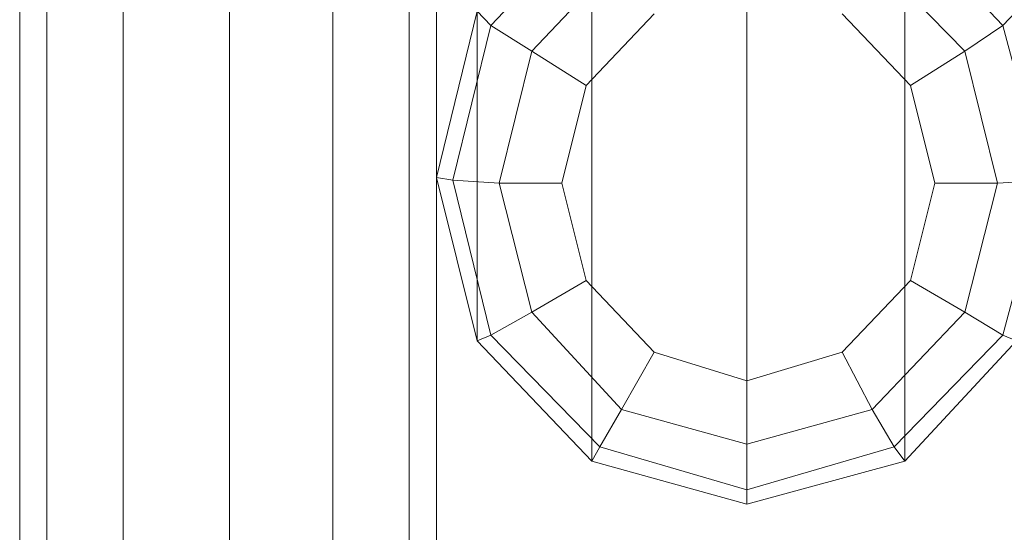
# Model space of a CAD drawing. Units: millimetres. Extents: x 334302 to 341812, y 108212 to 112412.
# Drawn here: x 335802 to 336039, y 110559 to 110682 of the extents above; entities that cross this region are included whole.
import ezdxf

# ---------------------------------------------------------------- set-up
doc = ezdxf.new("R2010")
doc.units = ezdxf.units.MM
doc.layers.add('МАФЫ НАШИ', color=250, linetype='Continuous', lineweight=25)
doc.layers.add('Слой1', color=250, linetype='Continuous', lineweight=25)

# ---------------------------------------------------------------- blocks, each defined once
blk = doc.blocks.new('hjkr5y7')
at = {"layer": 'Слой1', "lineweight": 13}
for p, q in [((336067.77, 110678.37), (336067.77, 109578.79)), ((336067.77, 109578.79), (336067.77, 110678.37)), ((336067.77, 110678.37), (336067.77, 109578.79)), ((336067.77, 109578.79), (336067.77, 110678.37)), ((336074.32, 110678.37), (336074.32, 109578.79)), ((336074.32, 109578.79), (336074.32, 110678.37)), ((336074.32, 110678.37), (336074.32, 109578.79)), ((336074.32, 109578.79), (336074.32, 110678.37)), ((336074.32, 110678.37), (336074.32, 109578.79)), ((336074.32, 109578.79), (336074.32, 110678.37)), ((336074.32, 110678.37), (336074.32, 109578.79)), ((336074.32, 109578.79), (336074.32, 110678.37)), ((336092.67, 110678.37), (336092.67, 109578.79)), ((336092.67, 109578.79), (336092.67, 110678.37)), ((336092.67, 110678.37), (336092.67, 109578.79)), ((336092.67, 109578.79), (336092.67, 110678.37)), ((336092.67, 110678.37), (336092.67, 109578.79)), ((336092.67, 109578.79), (336092.67, 110678.37)), ((336092.67, 110678.37), (336092.67, 109578.79)), ((336092.67, 109578.79), (336092.67, 110678.37)), ((336118.23, 110678.37), (336118.23, 109578.79)), ((336118.23, 109578.79), (336118.23, 110678.37)), ((336118.23, 110678.37), (336118.23, 109578.79)), ((336118.23, 109578.79), (336118.23, 110678.37)), ((336118.23, 110678.37), (336118.23, 109578.79)), ((336118.23, 109578.79), (336118.23, 110678.37)), ((336118.23, 110678.37), (336118.23, 109578.79)), ((336118.23, 109578.79), (336118.23, 110678.37)), ((336143.13, 110678.37), (336143.13, 109578.79)), ((336143.13, 109578.79), (336143.13, 110678.37)), ((336143.13, 110678.37), (336143.13, 109578.79)), ((336143.13, 109578.79), (336143.13, 110678.37)), ((336143.13, 110678.37), (336143.13, 109578.79)), ((336143.13, 109578.79), (336143.13, 110678.37)), ((336143.13, 110678.37), (336143.13, 109578.79)), ((336143.13, 109578.79), (336143.13, 110678.37)), ((336161.47, 109578.79), (336161.47, 110678.37)), ((336161.47, 110678.37), (336161.47, 109578.79)), ((336161.47, 109578.79), (336161.47, 110678.37)), ((336161.47, 110678.37), (336161.47, 109578.79)), ((336161.47, 109578.79), (336161.47, 110678.37)), ((336161.47, 110678.37), (336161.47, 109578.79)), ((336161.47, 109578.79), (336161.47, 110678.37)), ((336161.47, 110678.37), (336161.47, 109578.79)), ((336168.03, 110678.37), (336168.03, 109578.79)), ((336168.03, 109578.79), (336168.03, 110678.37)), ((336168.03, 110678.37), (336168.03, 109578.79)), ((336168.03, 109578.79), (336168.03, 110678.37)), ((336067.77, 110660.67), (336067.77, 109601.07)), ((336067.77, 109601.07), (336067.77, 110660.67)), ((336067.77, 110660.67), (336067.77, 109601.07)), ((336067.77, 109601.07), (336067.77, 110660.67)), ((336074.32, 110660.67), (336074.32, 109601.07)), ((336074.32, 109601.07), (336074.32, 110660.67)), ((336074.32, 110660.67), (336074.32, 109601.07)), ((336074.32, 109601.07), (336074.32, 110660.67)), ((336074.32, 110660.67), (336074.32, 109601.07)), ((336074.32, 109601.07), (336074.32, 110660.67)), ((336074.32, 110660.67), (336074.32, 109601.07)), ((336074.32, 109601.07), (336074.32, 110660.67)), ((336092.67, 110660.67), (336092.67, 109601.07)), ((336092.67, 109601.07), (336092.67, 110660.67)), ((336092.67, 110660.67), (336092.67, 109601.07)), ((336092.67, 109601.07), (336092.67, 110660.67)), ((336092.67, 110660.67), (336092.67, 109601.07)), ((336092.67, 109601.07), (336092.67, 110660.67)), ((336092.67, 110660.67), (336092.67, 109601.07)), ((336092.67, 109601.07), (336092.67, 110660.67)), ((336118.23, 110660.67), (336118.23, 109601.07)), ((336118.23, 109601.07), (336118.23, 110660.67)), ((336118.23, 110660.67), (336118.23, 109601.07)), ((336118.23, 109601.07), (336118.23, 110660.67)), ((336118.23, 110660.67), (336118.23, 109601.07)), ((336118.23, 109601.07), (336118.23, 110660.67)), ((336118.23, 110660.67), (336118.23, 109601.07)), ((336118.23, 109601.07), (336118.23, 110660.67)), ((336143.13, 110660.67), (336143.13, 109601.07)), ((336143.13, 109601.07), (336143.13, 110660.67)), ((336143.13, 110660.67), (336143.13, 109601.07)), ((336143.13, 109601.07), (336143.13, 110660.67)), ((336143.13, 110660.67), (336143.13, 109601.07)), ((336143.13, 109601.07), (336143.13, 110660.67)), ((336143.13, 110660.67), (336143.13, 109601.07)), ((336143.13, 109601.07), (336143.13, 110660.67)), ((336161.47, 109601.07), (336161.47, 110660.67)), ((336161.47, 110660.67), (336161.47, 109601.07)), ((336161.47, 109601.07), (336161.47, 110660.67)), ((336161.47, 110660.67), (336161.47, 109601.07)), ((336161.47, 109601.07), (336161.47, 110660.67)), ((336161.47, 110660.67), (336161.47, 109601.07)), ((336161.47, 109601.07), (336161.47, 110660.67)), ((336161.47, 110660.67), (336161.47, 109601.07)), ((336168.03, 110660.67), (336168.03, 109601.07)), ((336168.03, 109601.07), (336168.03, 110660.67)), ((336168.03, 110660.67), (336168.03, 109601.07)), ((336168.03, 109601.07), (336168.03, 110660.67)), ((336067.77, 110644.95), (336067.77, 109605.01)), ((336067.77, 109605.01), (336067.77, 110644.95)), ((336067.77, 110644.95), (336067.77, 109605.01)), ((336067.77, 109605.01), (336067.77, 110644.95)), ((336067.77, 110644.95), (336067.77, 109605.01)), ((336067.77, 109605.01), (336067.77, 110644.95)), ((336067.77, 110644.95), (336067.77, 109605.01)), ((336067.77, 109605.01), (336067.77, 110644.95)), ((336074.32, 110644.95), (336074.32, 109605.01)), ((336074.32, 109605.01), (336074.32, 110644.95)), ((336074.32, 110644.95), (336074.32, 109605.01)), ((336074.32, 109605.01), (336074.32, 110644.95)), ((336074.32, 110644.95), (336074.32, 109605.01)), ((336074.32, 109605.01), (336074.32, 110644.95)), ((336074.32, 110644.95), (336074.32, 109605.01)), ((336074.32, 109605.01), (336074.32, 110644.95)), ((336074.32, 110644.95), (336074.32, 109605.01)), ((336074.32, 109605.01), (336074.32, 110644.95)), ((336074.32, 110644.95), (336074.32, 109605.01)), ((336074.32, 109605.01), (336074.32, 110644.95)), ((336074.32, 110644.95), (336074.32, 109605.01)), ((336074.32, 109605.01), (336074.32, 110644.95)), ((336074.32, 110644.95), (336074.32, 109605.01)), ((336074.32, 109605.01), (336074.32, 110644.95)), ((336092.67, 110644.95), (336092.67, 109605.01)), ((336092.67, 109605.01), (336092.67, 110644.95)), ((336092.67, 110644.95), (336092.67, 109605.01)), ((336092.67, 109605.01), (336092.67, 110644.95)), ((336092.67, 110644.95), (336092.67, 109605.01)), ((336092.67, 109605.01), (336092.67, 110644.95)), ((336092.67, 110644.95), (336092.67, 109605.01)), ((336092.67, 109605.01), (336092.67, 110644.95)), ((336092.67, 110644.95), (336092.67, 109605.01)), ((336092.67, 109605.01), (336092.67, 110644.95)), ((336092.67, 110644.95), (336092.67, 109605.01)), ((336092.67, 109605.01), (336092.67, 110644.95)), ((336092.67, 110644.95), (336092.67, 109605.01)), ((336092.67, 109605.01), (336092.67, 110644.95)), ((336092.67, 110644.95), (336092.67, 109605.01)), ((336092.67, 109605.01), (336092.67, 110644.95)), ((336118.23, 110644.95), (336118.23, 109605.01)), ((336118.23, 109605.01), (336118.23, 110644.95)), ((336118.23, 110644.95), (336118.23, 109605.01)), ((336118.23, 109605.01), (336118.23, 110644.95)), ((336118.23, 110644.95), (336118.23, 109605.01)), ((336118.23, 109605.01), (336118.23, 110644.95)), ((336118.23, 110644.95), (336118.23, 109605.01)), ((336118.23, 109605.01), (336118.23, 110644.95)), ((336118.23, 110644.95), (336118.23, 109605.01)), ((336118.23, 109605.01), (336118.23, 110644.95)), ((336118.23, 110644.95), (336118.23, 109605.01)), ((336118.23, 109605.01), (336118.23, 110644.95)), ((336118.23, 110644.95), (336118.23, 109605.01)), ((336118.23, 109605.01), (336118.23, 110644.95)), ((336118.23, 110644.95), (336118.23, 109605.01)), ((336118.23, 109605.01), (336118.23, 110644.95)), ((336143.13, 110644.95), (336143.13, 109605.01)), ((336143.13, 109605.01), (336143.13, 110644.95)), ((336143.13, 110644.95), (336143.13, 109605.01)), ((336143.13, 109605.01), (336143.13, 110644.95)), ((336143.13, 110644.95), (336143.13, 109605.01)), ((336143.13, 109605.01), (336143.13, 110644.95)), ((336143.13, 110644.95), (336143.13, 109605.01)), ((336143.13, 109605.01), (336143.13, 110644.95)), ((336143.13, 110644.95), (336143.13, 109605.01)), ((336143.13, 109605.01), (336143.13, 110644.95)), ((336143.13, 110644.95), (336143.13, 109605.01)), ((336143.13, 109605.01), (336143.13, 110644.95)), ((336143.13, 110644.95), (336143.13, 109605.01)), ((336143.13, 109605.01), (336143.13, 110644.95)), ((336143.13, 110644.95), (336143.13, 109605.01)), ((336143.13, 109605.01), (336143.13, 110644.95)), ((336161.47, 109605.01), (336161.47, 110644.95)), ((336161.47, 110644.95), (336161.47, 109605.01)), ((336161.47, 109605.01), (336161.47, 110644.95)), ((336161.47, 110644.95), (336161.47, 109605.01)), ((336161.47, 109605.01), (336161.47, 110644.95)), ((336161.47, 110644.95), (336161.47, 109605.01)), ((336161.47, 109605.01), (336161.47, 110644.95)), ((336161.47, 110644.95), (336161.47, 109605.01)), ((336161.47, 109605.01), (336161.47, 110644.95)), ((336161.47, 110644.95), (336161.47, 109605.01)), ((336161.47, 109605.01), (336161.47, 110644.95)), ((336161.47, 110644.95), (336161.47, 109605.01)), ((336161.47, 109605.01), (336161.47, 110644.95)), ((336161.47, 110644.95), (336161.47, 109605.01)), ((336161.47, 109605.01), (336161.47, 110644.95)), ((336161.47, 110644.95), (336161.47, 109605.01)), ((336168.03, 110644.95), (336168.03, 109605.01)), ((336168.03, 109605.01), (336168.03, 110644.95)), ((336168.03, 110644.95), (336168.03, 109605.01)), ((336168.03, 109605.01), (336168.03, 110644.95)), ((336168.03, 110644.95), (336168.03, 109605.01)), ((336168.03, 109605.01), (336168.03, 110644.95)), ((336168.03, 110644.95), (336168.03, 109605.01)), ((336168.03, 109605.01), (336168.03, 110644.95)), ((336168.03, 110444.43), (336168.03, 110623.32)), ((336168.03, 110623.32), (336168.03, 110444.43)), ((336168.03, 110444.43), (336168.03, 110623.32)), ((336168.03, 110623.32), (336168.03, 110444.43)), ((336177.86, 110407.08), (336177.86, 110585.97)), ((336177.86, 110585.97), (336177.86, 110407.08)), ((336177.86, 110407.08), (336177.86, 110585.97)), ((336177.86, 110585.97), (336177.86, 110407.08)), ((336205.38, 110379.55), (336205.38, 110558.45)), ((336205.38, 110558.45), (336205.38, 110379.55)), ((336205.38, 110379.55), (336205.38, 110558.45)), ((336205.38, 110558.45), (336205.38, 110379.55)), ((336280.74, 110379.55), (336280.74, 110558.45)), ((336280.74, 110558.45), (336280.74, 110379.55)), ((336280.74, 110379.55), (336280.74, 110558.45)), ((336280.74, 110558.45), (336280.74, 110379.55)), ((336242.73, 110369.73), (336242.73, 110548.62)), ((336242.73, 110548.62), (336242.73, 110369.73)), ((336242.73, 110369.73), (336242.73, 110548.62)), ((336242.73, 110548.62), (336242.73, 110369.73)), ((336207.34, 110505.37), (336181.13, 110479.16)), ((336181.13, 110479.16), (336207.34, 110505.37)), ((336207.34, 110505.37), (336181.13, 110479.16)), ((336181.13, 110479.16), (336207.34, 110505.37)), ((336304.33, 110479.16), (336278.12, 110505.37)), ((336278.12, 110505.37), (336304.33, 110479.16)), ((336304.33, 110479.16), (336278.12, 110505.37)), ((336278.12, 110505.37), (336304.33, 110479.16)), ((336190.96, 110473.26), (336212.59, 110494.89)), ((336212.59, 110494.89), (336190.96, 110473.26)), ((336190.96, 110473.26), (336212.59, 110494.89)), ((336212.59, 110494.89), (336190.96, 110473.26)), ((336272.87, 110494.89), (336295.15, 110473.26)), ((336295.15, 110473.26), (336272.87, 110494.89)), ((336272.87, 110494.89), (336295.15, 110473.26)), ((336295.15, 110473.26), (336272.87, 110494.89)), ((336168.03, 110444.43), (336177.86, 110482.43)), ((336177.86, 110482.43), (336168.03, 110444.43)), ((336168.03, 110444.43), (336177.86, 110482.43)), ((336177.86, 110482.43), (336168.03, 110444.43)), ((336181.13, 110479.16), (336177.86, 110482.43)), ((336177.86, 110482.43), (336181.13, 110479.16)), ((336181.13, 110479.16), (336177.86, 110482.43)), ((336177.86, 110482.43), (336181.13, 110479.16)), ((336307.6, 110482.43), (336304.33, 110479.16)), ((336304.33, 110479.16), (336307.6, 110482.43)), ((336307.6, 110482.43), (336304.33, 110479.16)), ((336304.33, 110479.16), (336307.6, 110482.43)), ((336220.45, 110481.78), (336204.07, 110465.4)), ((336220.45, 110481.78), (336204.07, 110465.4)), ((336220.45, 110481.78), (336204.07, 110465.4)), ((336220.45, 110481.78), (336204.07, 110465.4)), ((336282.05, 110465.4), (336265.66, 110481.78)), ((336282.05, 110465.4), (336265.66, 110481.78)), ((336282.05, 110465.4), (336265.66, 110481.78)), ((336282.05, 110465.4), (336265.66, 110481.78)), ((336181.13, 110479.16), (336171.96, 110443.77)), ((336171.96, 110443.77), (336181.13, 110479.16)), ((336181.13, 110479.16), (336171.96, 110443.77)), ((336171.96, 110443.77), (336181.13, 110479.16)), ((336190.96, 110473.26), (336181.13, 110479.16)), ((336181.13, 110479.16), (336190.96, 110473.26)), ((336190.96, 110473.26), (336181.13, 110479.16)), ((336181.13, 110479.16), (336190.96, 110473.26)), ((336295.15, 110473.26), (336304.33, 110479.16)), ((336304.33, 110479.16), (336295.15, 110473.26)), ((336295.15, 110473.26), (336304.33, 110479.16)), ((336304.33, 110479.16), (336295.15, 110473.26)), ((336314.16, 110443.77), (336304.33, 110479.16)), ((336304.33, 110479.16), (336314.16, 110443.77)), ((336314.16, 110443.77), (336304.33, 110479.16)), ((336304.33, 110479.16), (336314.16, 110443.77)), ((336183.1, 110443.12), (336190.96, 110473.26)), ((336190.96, 110473.26), (336183.1, 110443.12)), ((336183.1, 110443.12), (336190.96, 110473.26)), ((336190.96, 110473.26), (336183.1, 110443.12)), ((336190.96, 110473.26), (336204.07, 110465.4)), ((336204.07, 110465.4), (336190.96, 110473.26)), ((336190.96, 110473.26), (336204.07, 110465.4)), ((336204.07, 110465.4), (336190.96, 110473.26)), ((336295.15, 110473.26), (336282.05, 110465.4)), ((336282.05, 110465.4), (336295.15, 110473.26)), ((336295.15, 110473.26), (336282.05, 110465.4)), ((336282.05, 110465.4), (336295.15, 110473.26)), ((336295.15, 110473.26), (336303.02, 110443.12)), ((336303.02, 110443.12), (336295.15, 110473.26)), ((336295.15, 110473.26), (336303.02, 110443.12)), ((336303.02, 110443.12), (336295.15, 110473.26)), ((336204.07, 110465.4), (336198.17, 110443.12)), ((336204.07, 110465.4), (336198.17, 110443.12)), ((336204.07, 110465.4), (336198.17, 110443.12)), ((336204.07, 110465.4), (336198.17, 110443.12)), ((336287.94, 110443.12), (336282.05, 110465.4)), ((336287.94, 110443.12), (336282.05, 110465.4)), ((336287.94, 110443.12), (336282.05, 110465.4)), ((336287.94, 110443.12), (336282.05, 110465.4)), ((336171.96, 110443.77), (336168.03, 110444.43)), ((336168.03, 110444.43), (336171.96, 110443.77)), ((336177.86, 110407.08), (336168.03, 110444.43)), ((336168.03, 110444.43), (336177.86, 110407.08)), ((336171.96, 110443.77), (336168.03, 110444.43)), ((336168.03, 110444.43), (336171.96, 110443.77)), ((336177.86, 110407.08), (336168.03, 110444.43)), ((336168.03, 110444.43), (336177.86, 110407.08)), ((336171.96, 110443.77), (336181.13, 110408.39)), ((336171.96, 110443.77), (336183.1, 110443.12)), ((336183.1, 110443.12), (336171.96, 110443.77)), ((336181.13, 110408.39), (336171.96, 110443.77)), ((336171.96, 110443.77), (336181.13, 110408.39)), ((336171.96, 110443.77), (336183.1, 110443.12)), ((336183.1, 110443.12), (336171.96, 110443.77)), ((336181.13, 110408.39), (336171.96, 110443.77)), ((336303.02, 110443.12), (336314.16, 110443.77)), ((336314.16, 110443.77), (336303.02, 110443.12)), ((336303.02, 110443.12), (336314.16, 110443.77)), ((336314.16, 110443.77), (336303.02, 110443.12)), ((336304.33, 110408.39), (336314.16, 110443.77)), ((336314.16, 110443.77), (336304.33, 110408.39)), ((336304.33, 110408.39), (336314.16, 110443.77)), ((336314.16, 110443.77), (336304.33, 110408.39)), ((336190.96, 110413.63), (336183.1, 110443.12)), ((336183.1, 110443.12), (336198.17, 110443.12)), ((336198.17, 110443.12), (336183.1, 110443.12)), ((336183.1, 110443.12), (336190.96, 110413.63)), ((336190.96, 110413.63), (336183.1, 110443.12)), ((336183.1, 110443.12), (336198.17, 110443.12)), ((336198.17, 110443.12), (336183.1, 110443.12)), ((336183.1, 110443.12), (336190.96, 110413.63)), ((336198.17, 110443.12), (336204.07, 110420.84)), ((336198.17, 110443.12), (336204.07, 110420.84)), ((336198.17, 110443.12), (336204.07, 110420.84)), ((336198.17, 110443.12), (336204.07, 110420.84)), ((336282.05, 110420.84), (336287.94, 110443.12)), ((336282.05, 110420.84), (336287.94, 110443.12)), ((336282.05, 110420.84), (336287.94, 110443.12)), ((336282.05, 110420.84), (336287.94, 110443.12)), ((336303.02, 110443.12), (336287.94, 110443.12)), ((336287.94, 110443.12), (336303.02, 110443.12)), ((336303.02, 110443.12), (336287.94, 110443.12)), ((336287.94, 110443.12), (336303.02, 110443.12)), ((336303.02, 110443.12), (336295.15, 110413.63)), ((336295.15, 110413.63), (336303.02, 110443.12)), ((336303.02, 110443.12), (336295.15, 110413.63)), ((336295.15, 110413.63), (336303.02, 110443.12)), ((336190.96, 110413.63), (336204.07, 110420.84)), ((336204.07, 110420.84), (336190.96, 110413.63)), ((336190.96, 110413.63), (336204.07, 110420.84)), ((336204.07, 110420.84), (336190.96, 110413.63)), ((336204.07, 110420.84), (336220.45, 110404.46)), ((336204.07, 110420.84), (336220.45, 110404.46)), ((336204.07, 110420.84), (336220.45, 110404.46)), ((336204.07, 110420.84), (336220.45, 110404.46)), ((336265.66, 110404.46), (336282.05, 110420.84)), ((336265.66, 110404.46), (336282.05, 110420.84)), ((336265.66, 110404.46), (336282.05, 110420.84)), ((336265.66, 110404.46), (336282.05, 110420.84)), ((336282.05, 110420.84), (336295.15, 110413.63)), ((336295.15, 110413.63), (336282.05, 110420.84)), ((336282.05, 110420.84), (336295.15, 110413.63)), ((336295.15, 110413.63), (336282.05, 110420.84)), ((336190.96, 110413.63), (336181.13, 110408.39)), ((336181.13, 110408.39), (336190.96, 110413.63)), ((336190.96, 110413.63), (336181.13, 110408.39)), ((336181.13, 110408.39), (336190.96, 110413.63)), ((336212.59, 110391.35), (336190.96, 110413.63)), ((336190.96, 110413.63), (336212.59, 110391.35)), ((336212.59, 110391.35), (336190.96, 110413.63)), ((336190.96, 110413.63), (336212.59, 110391.35)), ((336295.15, 110413.63), (336272.87, 110391.35)), ((336272.87, 110391.35), (336295.15, 110413.63)), ((336295.15, 110413.63), (336272.87, 110391.35)), ((336272.87, 110391.35), (336295.15, 110413.63)), ((336295.15, 110413.63), (336304.33, 110408.39)), ((336304.33, 110408.39), (336295.15, 110413.63)), ((336295.15, 110413.63), (336304.33, 110408.39)), ((336304.33, 110408.39), (336295.15, 110413.63)), ((336181.13, 110408.39), (336177.86, 110407.08)), ((336177.86, 110407.08), (336181.13, 110408.39)), ((336181.13, 110408.39), (336177.86, 110407.08)), ((336177.86, 110407.08), (336181.13, 110408.39)), ((336181.13, 110408.39), (336207.34, 110382.83)), ((336207.34, 110382.83), (336181.13, 110408.39)), ((336181.13, 110408.39), (336207.34, 110382.83)), ((336207.34, 110382.83), (336181.13, 110408.39)), ((336278.12, 110382.83), (336304.33, 110408.39)), ((336304.33, 110408.39), (336278.12, 110382.83)), ((336278.12, 110382.83), (336304.33, 110408.39)), ((336304.33, 110408.39), (336278.12, 110382.83)), ((336304.33, 110408.39), (336307.6, 110407.08)), ((336307.6, 110407.08), (336304.33, 110408.39)), ((336304.33, 110408.39), (336307.6, 110407.08)), ((336307.6, 110407.08), (336304.33, 110408.39)), ((336205.38, 110379.55), (336177.86, 110407.08)), ((336177.86, 110407.08), (336205.38, 110379.55)), ((336205.38, 110379.55), (336177.86, 110407.08)), ((336177.86, 110407.08), (336205.38, 110379.55)), ((336307.6, 110407.08), (336280.74, 110379.55)), ((336280.74, 110379.55), (336307.6, 110407.08)), ((336307.6, 110407.08), (336280.74, 110379.55)), ((336280.74, 110379.55), (336307.6, 110407.08)), ((336212.59, 110391.35), (336220.45, 110404.46)), ((336220.45, 110404.46), (336212.59, 110391.35)), ((336212.59, 110391.35), (336220.45, 110404.46)), ((336220.45, 110404.46), (336212.59, 110391.35)), ((336220.45, 110404.46), (336242.73, 110397.9)), ((336220.45, 110404.46), (336242.73, 110397.9)), ((336220.45, 110404.46), (336242.73, 110397.9)), ((336220.45, 110404.46), (336242.73, 110397.9)), ((336242.73, 110397.9), (336265.66, 110404.46)), ((336242.73, 110397.9), (336265.66, 110404.46)), ((336242.73, 110397.9), (336265.66, 110404.46)), ((336242.73, 110397.9), (336265.66, 110404.46)), ((336272.87, 110391.35), (336265.66, 110404.46)), ((336265.66, 110404.46), (336272.87, 110391.35)), ((336272.87, 110391.35), (336265.66, 110404.46)), ((336265.66, 110404.46), (336272.87, 110391.35)), ((336242.73, 110383.49), (336242.73, 110397.9)), ((336242.73, 110397.9), (336242.73, 110383.49)), ((336242.73, 110383.49), (336242.73, 110397.9)), ((336242.73, 110397.9), (336242.73, 110383.49)), ((336212.59, 110391.35), (336207.34, 110382.83)), ((336207.34, 110382.83), (336212.59, 110391.35)), ((336212.59, 110391.35), (336207.34, 110382.83)), ((336207.34, 110382.83), (336212.59, 110391.35)), ((336242.73, 110383.49), (336212.59, 110391.35)), ((336212.59, 110391.35), (336242.73, 110383.49)), ((336242.73, 110383.49), (336212.59, 110391.35)), ((336212.59, 110391.35), (336242.73, 110383.49)), ((336272.87, 110391.35), (336242.73, 110383.49)), ((336242.73, 110383.49), (336272.87, 110391.35)), ((336272.87, 110391.35), (336242.73, 110383.49)), ((336242.73, 110383.49), (336272.87, 110391.35)), ((336272.87, 110391.35), (336278.12, 110382.83)), ((336278.12, 110382.83), (336272.87, 110391.35)), ((336272.87, 110391.35), (336278.12, 110382.83)), ((336278.12, 110382.83), (336272.87, 110391.35)), ((336242.73, 110383.49), (336242.73, 110373)), ((336242.73, 110373), (336242.73, 110383.49)), ((336242.73, 110383.49), (336242.73, 110373)), ((336242.73, 110373), (336242.73, 110383.49)), ((336207.34, 110382.83), (336205.38, 110379.55)), ((336205.38, 110379.55), (336207.34, 110382.83)), ((336207.34, 110382.83), (336205.38, 110379.55)), ((336205.38, 110379.55), (336207.34, 110382.83)), ((336207.34, 110382.83), (336242.73, 110373)), ((336242.73, 110373), (336207.34, 110382.83)), ((336207.34, 110382.83), (336242.73, 110373)), ((336242.73, 110373), (336207.34, 110382.83)), ((336242.73, 110373), (336278.12, 110382.83)), ((336278.12, 110382.83), (336242.73, 110373)), ((336242.73, 110373), (336278.12, 110382.83)), ((336278.12, 110382.83), (336242.73, 110373)), ((336278.12, 110382.83), (336280.74, 110379.55)), ((336280.74, 110379.55), (336278.12, 110382.83)), ((336278.12, 110382.83), (336280.74, 110379.55)), ((336280.74, 110379.55), (336278.12, 110382.83)), ((336242.73, 110369.73), (336205.38, 110379.55)), ((336205.38, 110379.55), (336242.73, 110369.73)), ((336242.73, 110369.73), (336205.38, 110379.55)), ((336205.38, 110379.55), (336242.73, 110369.73)), ((336280.74, 110379.55), (336242.73, 110369.73)), ((336242.73, 110369.73), (336280.74, 110379.55)), ((336280.74, 110379.55), (336242.73, 110369.73)), ((336242.73, 110369.73), (336280.74, 110379.55)), ((336242.73, 110373), (336242.73, 110369.73)), ((336242.73, 110369.73), (336242.73, 110373)), ((336242.73, 110373), (336242.73, 110369.73)), ((336242.73, 110369.73), (336242.73, 110373))]:
    blk.add_line(p, q, dxfattribs=at)
blk = doc.blocks.new('рол7878')
at = {"layer": 'МАФЫ НАШИ', "yscale": 1.05263158}
blk.add_blockref('hjkr5y7', (-266, -5613.12), dxfattribs=at)

msp = doc.modelspace()

# ---------------------------------------------------------------- block references
at = {"layer": 'МАФЫ НАШИ'}
msp.add_blockref('рол7878', (0, 0), dxfattribs=at)

doc.saveas('drawing.dxf')
